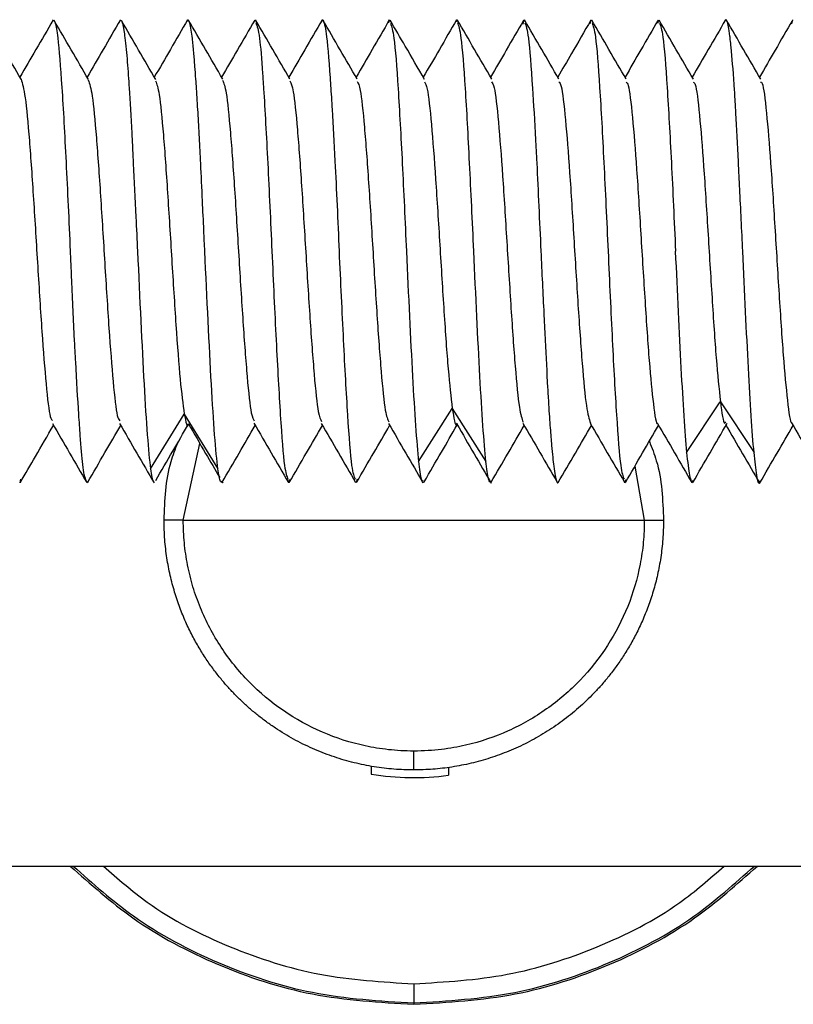
# Paper-space layout '_Right' of a CAD drawing. Units: millimetres. Extents: x -257 to 118, y -886 to 94.
# Drawn here: x -25 to -5, y -581 to -555 of the extents above; entities that cross this region are included whole.
import ezdxf

# ---------------------------------------------------------------- set-up
doc = ezdxf.new("R2010")
doc.units = ezdxf.units.MM

psp = doc.layouts.new('_Right')

# ---------------------------------------------------------------- linework, layer by layer
at = {"color": 7, "linetype": 'Continuous', "lineweight": 25}
for p, q in [((-24.149, -555.242), (-24.132, -555.199)), ((-22.397, -555.222), (-22.378, -555.198)), ((-20.624, -555.199), (-20.645, -555.232)), ((-18.903, -555.25), (-18.879, -555.2)), ((-15.399, -555.273), (-15.378, -555.199)), ((-13.624, -555.199), (-13.644, -555.242)), ((-11.906, -555.314), (-11.878, -555.199)), ((-10.155, -555.299), (-10.131, -555.2)), ((-8.396, -555.288), (-8.374, -555.2)), ((-4.907, -555.306), (-4.883, -555.199)), ((-14.625, -566.692), (-13.75, -565.317)), ((-13.747, -565.317), (-12.871, -566.692)), ((-7.649, -566.462), (-6.773, -565.145)), ((-6.77, -565.145), (-5.894, -566.462)), ((-21.602, -566.884), (-20.726, -565.46)), ((-20.723, -565.46), (-19.848, -566.884)), ((-20.75, -568.224), (-20.317, -566.228)), ((-8.993, -566.813), (-8.75, -568.224)), ((-24.999, -567.248), (-24.976, -567.152)), ((-23.225, -567.209), (-23.252, -567.248)), ((-19.733, -567.23), (-19.723, -567.247)), ((-18.006, -567.248), (-17.985, -567.164)), ((-16.227, -567.155), (-16.249, -567.248)), ((-14.486, -567.239), (-14.471, -567.178)), ((-9.256, -567.248), (-9.235, -567.163)), ((-7.503, -567.252), (-7.479, -567.181)), ((-20.75, -568.224), (-8.75, -568.224)), ((-14.75, -574.724), (-14.75, -574.232)), ((-15.858, -574.629), (-15.858, -574.831)), ((-13.85, -574.661), (-13.85, -574.863)), ((-47.05, -577.224), (6.55, -577.224)), ((-14.752, -580.824), (-14.75, -580.822)), ((-14.752, -580.824), (-14.748, -580.824)), ((-14.75, -580.789), (-14.75, -580.822)), ((-14.75, -580.822), (-14.748, -580.824))]:
    psp.add_line(p, q, dxfattribs=at)
psp.add_arc((-14.75, -568.224), 6.7, 260.4795, 277.7198, dxfattribs=at)
for points, knots in [([(-24.971, -556.747), (-25.12, -556.491), (-25.418, -555.978), (-25.716, -555.464), (-25.865, -555.207)], [0, 0, 0, 0, 0.4998198, 1, 1, 1, 1]), ([(-24.138, -555.203), (-24.287, -555.46), (-24.575, -555.956), (-24.863, -556.453), (-25.003, -556.693)], [0, 0, 0, 0, 0.517532, 1, 1, 1, 1]), ([(-23.218, -556.752), (-23.367, -556.495), (-23.666, -555.982), (-23.963, -555.469), (-24.112, -555.212)], [0, 0, 0, 0, 0.499811, 1, 1, 1, 1]), ([(-24.106, -555.246), (-24.098, -555.257), (-24.07, -555.295), (-24.001, -555.727), (-23.912, -556.854), (-23.8, -558.855), (-23.728, -560.432), (-23.692, -561.224)], [0, 0, 0, 0, 0.059012, 0.210593, 0.471437, 0.734439, 1, 1, 1, 1]), ([(-22.387, -555.199), (-22.536, -555.456), (-22.825, -555.954), (-23.114, -556.451), (-23.253, -556.692)], [0, 0, 0, 0, 0.516872, 1, 1, 1, 1]), ([(-21.466, -556.755), (-21.615, -556.498), (-21.914, -555.985), (-22.212, -555.471), (-22.361, -555.213)], [0, 0, 0, 0, 0.4997834, 1, 1, 1, 1]), ([(-22.353, -555.247), (-22.346, -555.258), (-22.327, -555.286), (-22.299, -555.446), (-22.267, -555.675), (-22.237, -555.948), (-22.208, -556.28), (-22.182, -556.622), (-22.144, -557.197), (-22.109, -557.82), (-22.077, -558.444), (-22.063, -558.71), (-22.032, -559.313), (-21.99, -560.147), (-21.955, -560.925), (-21.941, -561.223)], [0, 0, 0, 0, 0.054912, 0.143741, 0.205879, 0.283463, 0.353462, 0.415959, 0.471027, 0.63741, 0.678201, 0.711558, 0.737479, 0.899692, 1, 1, 1, 1]), ([(-20.637, -555.196), (-20.786, -555.453), (-21.075, -555.951), (-21.364, -556.45), (-21.504, -556.69)], [0, 0, 0, 0, 0.516773, 1, 1, 1, 1]), ([(-19.724, -556.741), (-19.873, -556.484), (-20.171, -555.97), (-20.469, -555.456), (-20.619, -555.198)], [0, 0, 0, 0, 0.499794, 1, 1, 1, 1]), ([(-20.189, -561.224), (-20.198, -561.044), (-20.218, -560.603), (-20.254, -559.829), (-20.292, -559.015), (-20.33, -558.248), (-20.367, -557.593), (-20.399, -557.095), (-20.425, -556.704), (-20.449, -556.376), (-20.479, -556.011), (-20.509, -555.694), (-20.543, -555.442), (-20.575, -555.271), (-20.598, -555.242), (-20.608, -555.23)], [0, 0, 0, 0, 0.059687, 0.145737, 0.258335, 0.340869, 0.426987, 0.51655, 0.557252, 0.613732, 0.686027, 0.774257, 0.843456, 0.931669, 1, 1, 1, 1]), ([(-18.891, -555.209), (-19.04, -555.466), (-19.327, -555.961), (-19.614, -556.455), (-19.752, -556.692)], [0, 0, 0, 0, 0.519804, 1, 1, 1, 1]), ([(-17.973, -556.744), (-18.122, -556.487), (-18.42, -555.973), (-18.718, -555.46), (-18.867, -555.203)], [0, 0, 0, 0, 0.4998009, 1, 1, 1, 1]), ([(-18.861, -555.277), (-18.829, -555.36), (-18.768, -555.515), (-18.706, -556.306), (-18.672, -556.813), (-18.663, -556.948), (-18.661, -556.983), (-18.66, -556.992), (-18.66, -556.994), (-18.66, -556.995), (-18.624, -557.547), (-18.551, -558.877), (-18.479, -560.441), (-18.443, -561.223)], [0, 0, 0, 0, 0.222725, 0.416327, 0.465237, 0.477598, 0.480754, 0.481576, 0.481797, 0.481861, 0.481893, 0.740868, 1, 1, 1, 1]), ([(-17.139, -555.206), (-17.288, -555.463), (-17.576, -555.959), (-17.864, -556.454), (-18.002, -556.693)], [0, 0, 0, 0, 0.518344, 1, 1, 1, 1]), ([(-17.151, -555.264), (-17.145, -555.233), (-17.138, -555.197), (-17.121, -555.202), (-17.084, -555.243), (-17.009, -555.615), (-16.939, -556.526), (-16.865, -557.704), (-16.806, -558.751), (-16.746, -560.022), (-16.711, -560.825), (-16.693, -561.224)], [0, 0, 0, 0, 0.041586, 0.048832, 0.109284, 0.279455, 0.514532, 0.5992, 0.756628, 0.879168, 1, 1, 1, 1]), ([(-16.221, -556.747), (-16.37, -556.491), (-16.669, -555.977), (-16.967, -555.464), (-17.116, -555.207)], [0, 0, 0, 0, 0.499805, 1, 1, 1, 1]), ([(-15.387, -555.202), (-15.536, -555.459), (-15.825, -555.956), (-16.113, -556.453), (-16.253, -556.693)], [0, 0, 0, 0, 0.517133, 1, 1, 1, 1]), ([(-14.469, -556.75), (-14.637, -556.462), (-14.935, -555.948), (-15.233, -555.435), (-15.363, -555.21)], [0, 0, 0, 0, 0.5625268, 1, 1, 1, 1]), ([(-15.356, -555.294), (-15.326, -555.377), (-15.26, -555.562), (-15.159, -556.903), (-15.05, -558.877), (-14.978, -560.443), (-14.942, -561.223)], [0, 0, 0, 0, 0.213725, 0.476228, 0.738904, 1, 1, 1, 1]), ([(-13.636, -555.198), (-13.785, -555.455), (-14.074, -555.953), (-14.363, -556.451), (-14.503, -556.692)], [0, 0, 0, 0, 0.516443, 1, 1, 1, 1]), ([(-12.723, -556.74), (-12.872, -556.483), (-13.171, -555.968), (-13.469, -555.454), (-13.618, -555.197)], [0, 0, 0, 0, 0.4997705, 1, 1, 1, 1]), ([(-13.188, -561.224), (-13.225, -560.439), (-13.298, -558.868), (-13.405, -556.892), (-13.509, -555.542), (-13.576, -555.358), (-13.607, -555.273)], [0, 0, 0, 0, 0.259709, 0.519372, 0.777994, 1, 1, 1, 1]), ([(-11.894, -555.214), (-12.043, -555.471), (-12.329, -555.963), (-12.615, -556.455), (-12.751, -556.691)], [0, 0, 0, 0, 0.521855, 1, 1, 1, 1]), ([(-10.973, -556.742), (-11.122, -556.485), (-11.421, -555.971), (-11.719, -555.457), (-11.868, -555.2)], [0, 0, 0, 0, 0.4997822, 1, 1, 1, 1]), ([(-11.861, -555.274), (-11.829, -555.358), (-11.761, -555.541), (-11.672, -556.763), (-11.6, -557.956), (-11.564, -558.636), (-11.554, -558.842), (-11.515, -559.626), (-11.478, -560.437), (-11.443, -561.223)], [0, 0, 0, 0, 0.221261, 0.479767, 0.665821, 0.717081, 0.732239, 0.740406, 1, 1, 1, 1]), ([(-10.142, -555.211), (-10.31, -555.5), (-10.596, -555.994), (-10.883, -556.487), (-11.002, -556.692)], [0, 0, 0, 0, 0.584929, 1, 1, 1, 1]), ([(-9.222, -556.745), (-9.371, -556.488), (-9.67, -555.975), (-9.968, -555.461), (-10.117, -555.204)], [0, 0, 0, 0, 0.499787, 1, 1, 1, 1]), ([(-10.111, -555.281), (-10.081, -555.357), (-10.015, -555.526), (-9.912, -556.873), (-9.803, -558.848), (-9.73, -560.431), (-9.693, -561.223)], [0, 0, 0, 0, 0.214358, 0.476271, 0.738124, 1, 1, 1, 1]), ([(-8.39, -555.207), (-8.539, -555.464), (-8.826, -555.959), (-9.114, -556.454), (-9.252, -556.693)], [0, 0, 0, 0, 0.518311, 1, 1, 1, 1]), ([(-7.471, -556.747), (-7.62, -556.491), (-7.919, -555.977), (-8.217, -555.464), (-8.366, -555.207)], [0, 0, 0, 0, 0.499791, 1, 1, 1, 1]), ([(-8.353, -555.287), (-8.324, -555.362), (-8.258, -555.53), (-8.156, -556.874), (-8.046, -558.848), (-7.973, -560.431), (-7.937, -561.223)], [0, 0, 0, 0, 0.211898, 0.474631, 0.737304, 1, 1, 1, 1]), ([(-6.638, -555.202), (-6.787, -555.459), (-7.075, -555.956), (-7.364, -556.453), (-7.503, -556.693)], [0, 0, 0, 0, 0.516969, 1, 1, 1, 1]), ([(-6.187, -561.224), (-6.213, -560.672), (-6.247, -559.958), (-6.284, -559.227), (-6.295, -559.006), (-6.298, -558.93), (-6.3, -558.905), (-6.3, -558.896), (-6.3, -558.892), (-6.3, -558.891), (-6.3, -558.89), (-6.3, -558.89), (-6.3, -558.889), (-6.3, -558.889), (-6.322, -558.444), (-6.349, -557.906), (-6.382, -557.34), (-6.397, -557.092), (-6.433, -556.56), (-6.471, -556.081), (-6.506, -555.751), (-6.517, -555.663), (-6.52, -555.635), (-6.521, -555.626), (-6.522, -555.623), (-6.522, -555.622), (-6.522, -555.621), (-6.522, -555.621), (-6.522, -555.621), (-6.522, -555.621), (-6.522, -555.621), (-6.534, -555.523), (-6.555, -555.376), (-6.585, -555.251), (-6.608, -555.206), (-6.627, -555.191), (-6.639, -555.215), (-6.644, -555.226)], [0, 0, 0, 0, 0.167123, 0.216359, 0.233916, 0.23936, 0.241314, 0.242089, 0.242413, 0.242552, 0.242613, 0.24264, 0.242651, 0.242656, 0.24266, 0.389841, 0.428714, 0.462402, 0.490897, 0.656544, 0.704126, 0.720485, 0.725341, 0.727025, 0.727677, 0.727948, 0.728063, 0.728114, 0.728136, 0.728145, 0.728149, 0.728153, 0.809267, 0.875907, 0.927961, 0.965376, 1, 1, 1, 1]), ([(-5.721, -556.742), (-5.87, -556.485), (-6.169, -555.97), (-6.467, -555.455), (-6.617, -555.198)], [0, 0, 0, 0, 0.4997429, 1, 1, 1, 1]), ([(-4.895, -555.214), (-5.045, -555.471), (-5.33, -555.963), (-5.615, -556.455), (-5.751, -556.69)], [0, 0, 0, 0, 0.522822, 1, 1, 1, 1]), ([(-24.973, -556.744), (-24.937, -556.862), (-24.865, -557.1), (-24.757, -558.277), (-24.648, -559.84), (-24.539, -561.632), (-24.43, -563.37), (-24.321, -564.738), (-24.228, -565.57), (-24.172, -565.614), (-24.152, -565.63)], [0, 0, 0, 0, 0.130537, 0.263338, 0.396024, 0.528804, 0.661513, 0.79427, 0.927003, 1, 1, 1, 1]), ([(-23.222, -556.765), (-23.188, -556.866), (-23.119, -557.076), (-23.012, -558.204), (-22.904, -559.748), (-22.794, -561.537), (-22.686, -563.281), (-22.576, -564.68), (-22.482, -565.545), (-22.423, -565.609), (-22.401, -565.633)], [0, 0, 0, 0, 0.122129, 0.254908, 0.387925, 0.520686, 0.653718, 0.786462, 0.919508, 1, 1, 1, 1]), ([(-21.469, -556.787), (-21.439, -556.873), (-21.372, -557.06), (-21.268, -558.13), (-21.16, -559.658), (-21.05, -561.445), (-20.942, -563.178), (-20.832, -564.668), (-20.76, -565.196), (-20.723, -565.46)], [0, 0, 0, 0, 0.123374, 0.269294, 0.415626, 0.561544, 0.707875, 0.853748, 1, 1, 1, 1]), ([(-19.727, -556.772), (-19.695, -556.848), (-19.628, -557.012), (-19.524, -558.059), (-19.415, -559.567), (-19.306, -561.343), (-19.197, -563.105), (-19.088, -564.553), (-18.99, -565.492), (-18.929, -565.596), (-18.904, -565.638)], [0, 0, 0, 0, 0.113424, 0.246059, 0.378333, 0.510962, 0.643244, 0.775865, 0.908159, 1, 1, 1, 1]), ([(-17.976, -556.789), (-17.947, -556.849), (-17.881, -556.985), (-17.78, -557.995), (-17.671, -559.475), (-17.562, -561.247), (-17.453, -563.017), (-17.344, -564.485), (-17.244, -565.474), (-17.179, -565.598), (-17.152, -565.652)], [0, 0, 0, 0, 0.1051113, 0.2374894, 0.3697524, 0.5021087, 0.6343953, 0.766729, 0.8990392, 1, 1, 1, 1]), ([(-16.224, -556.803), (-16.198, -556.851), (-16.135, -556.965), (-16.036, -557.929), (-15.927, -559.386), (-15.818, -561.152), (-15.709, -562.926), (-15.6, -564.42), (-15.497, -565.449), (-15.431, -565.599), (-15.4, -565.667)], [0, 0, 0, 0, 0.096134, 0.228409, 0.360921, 0.493178, 0.625705, 0.757945, 0.890486, 1, 1, 1, 1]), ([(-14.472, -556.816), (-14.448, -556.854), (-14.388, -556.95), (-14.291, -557.86), (-14.183, -559.299), (-14.073, -561.059), (-13.965, -562.822), (-13.855, -564.395), (-13.783, -565.009), (-13.747, -565.317)], [0, 0, 0, 0, 0.098271, 0.24837, 0.398892, 0.548988, 0.69951, 0.84956, 1, 1, 1, 1]), ([(-12.725, -556.812), (-12.702, -556.841), (-12.643, -556.916), (-12.548, -557.796), (-12.438, -559.211), (-12.33, -560.958), (-12.22, -562.744), (-12.112, -564.28), (-12.006, -565.381), (-11.938, -565.578), (-11.906, -565.671)], [0, 0, 0, 0, 0.084118, 0.217339, 0.350197, 0.483412, 0.616279, 0.749485, 0.882364, 1, 1, 1, 1]), ([(-10.975, -556.816), (-10.954, -556.836), (-10.897, -556.889), (-10.803, -557.739), (-10.694, -559.121), (-10.585, -560.863), (-10.476, -562.653), (-10.367, -564.207), (-10.26, -565.364), (-10.188, -565.588), (-10.153, -565.698)], [0, 0, 0, 0, 0.076707, 0.209377, 0.341932, 0.474581, 0.607159, 0.739785, 0.872387, 1, 1, 1, 1]), ([(-9.225, -556.819), (-9.206, -556.832), (-9.151, -556.868), (-9.059, -557.678), (-8.95, -559.035), (-8.841, -560.769), (-8.732, -562.554), (-8.623, -564.157), (-8.514, -565.246), (-8.44, -565.762), (-8.403, -565.705), (-8.402, -565.704)], [0, 0, 0, 0, 0.068852, 0.20134, 0.334064, 0.466532, 0.599272, 0.731724, 0.864477, 0.996914, 1, 1, 1, 1]), ([(-7.474, -556.821), (-7.457, -556.828), (-7.404, -556.852), (-7.315, -557.615), (-7.206, -558.952), (-7.097, -560.674), (-6.988, -562.455), (-6.879, -564.099), (-6.806, -564.796), (-6.77, -565.145)], [0, 0, 0, 0, 0.070714, 0.2254, 0.380521, 0.535205, 0.690327, 0.844962, 1, 1, 1, 1]), ([(-5.723, -556.818), (-5.709, -556.82), (-5.658, -556.829), (-5.571, -557.56), (-5.461, -558.867), (-5.353, -560.576), (-5.243, -562.368), (-5.135, -564.004), (-5.025, -565.155), (-4.951, -565.717), (-4.912, -565.681), (-4.91, -565.679)], [0, 0, 0, 0, 0.05361, 0.187726, 0.321476, 0.455586, 0.589345, 0.723446, 0.857217, 0.991307, 1, 1, 1, 1]), ([(-23.269, -567.199), (-23.288, -567.166), (-23.32, -567.111), (-23.375, -566.708), (-23.421, -566.18), (-23.482, -565.287), (-23.531, -564.476), (-23.567, -563.791), (-23.577, -563.601), (-23.58, -563.543), (-23.605, -563.03), (-23.636, -562.34), (-23.671, -561.56), (-23.683, -561.312), (-23.687, -561.224)], [0, 0, 0, 0, 0.132041, 0.220591, 0.388051, 0.480213, 0.668987, 0.719291, 0.733397, 0.737688, 0.740136, 0.917603, 0.970782, 1, 1, 1, 1]), ([(-21.941, -561.223), (-21.884, -562.448), (-21.828, -563.676), (-21.715, -565.686), (-21.659, -566.459), (-21.602, -566.884)], [0, 0, 0, 0, 0.5, 0.5, 1, 1, 1, 1]), ([(-19.848, -566.884), (-19.905, -566.459), (-19.961, -565.686), (-20.075, -563.677), (-20.132, -562.449), (-20.189, -561.224)], [0, 0, 0, 0, 0.5, 0.5, 1, 1, 1, 1]), ([(-18.443, -561.223), (-18.407, -562.015), (-18.334, -563.598), (-18.224, -565.572), (-18.122, -566.914), (-18.057, -567.082), (-18.028, -567.156)], [0, 0, 0, 0, 0.263267, 0.526603, 0.789908, 1, 1, 1, 1]), ([(-16.269, -567.165), (-16.299, -567.089), (-16.365, -566.92), (-16.468, -565.573), (-16.577, -563.598), (-16.65, -562.015), (-16.687, -561.224)], [0, 0, 0, 0, 0.213916, 0.475946, 0.738008, 1, 1, 1, 1]), ([(-14.942, -561.223), (-14.889, -562.366), (-14.836, -563.511), (-14.731, -565.434), (-14.678, -566.208), (-14.625, -566.692)], [0, 0, 0, 0, 0.5, 0.5, 1, 1, 1, 1]), ([(-12.871, -566.692), (-12.924, -566.208), (-12.977, -565.434), (-13.082, -563.512), (-13.135, -562.367), (-13.188, -561.224)], [0, 0, 0, 0, 0.5, 0.5, 1, 1, 1, 1]), ([(-11.443, -561.223), (-11.417, -561.775), (-11.383, -562.485), (-11.347, -563.211), (-11.336, -563.426), (-11.333, -563.497), (-11.332, -563.52), (-11.331, -563.528), (-11.331, -563.532), (-11.331, -563.533), (-11.331, -563.534), (-11.331, -563.534), (-11.331, -563.534), (-11.331, -563.534), (-11.31, -563.97), (-11.28, -564.551), (-11.243, -565.183), (-11.221, -565.532), (-11.195, -565.901), (-11.166, -566.259), (-11.135, -566.583), (-11.094, -566.961), (-11.055, -567.179), (-11.023, -567.239), (-11.012, -567.246), (-11.008, -567.248), (-10.999, -567.249), (-10.992, -567.236), (-10.986, -567.226)], [0, 0, 0, 0, 0.16703, 0.215323, 0.232089, 0.237126, 0.23889, 0.239578, 0.239864, 0.239986, 0.240039, 0.240063, 0.240073, 0.240077, 0.240081, 0.383843, 0.440386, 0.486531, 0.529823, 0.606892, 0.668384, 0.725637, 0.884044, 0.933176, 0.945052, 0.954676, 0.962046, 1, 1, 1, 1]), ([(-9.693, -561.223), (-9.657, -562.015), (-9.584, -563.598), (-9.474, -565.572), (-9.373, -566.912), (-9.307, -567.08), (-9.278, -567.154)], [0, 0, 0, 0, 0.263661, 0.527265, 0.790962, 1, 1, 1, 1]), ([(-7.943, -561.223), (-7.894, -562.283), (-7.845, -563.345), (-7.747, -565.17), (-7.698, -565.936), (-7.649, -566.462)], [0, 0, 0, 0, 0.5, 0.5, 1, 1, 1, 1]), ([(-5.894, -566.462), (-5.943, -565.935), (-5.992, -565.17), (-6.089, -563.345), (-6.138, -562.284), (-6.187, -561.224)], [0, 0, 0, 0, 0.5, 0.5, 1, 1, 1, 1]), ([(-13.747, -565.317), (-13.71, -565.555), (-13.669, -565.827), (-13.627, -565.707), (-13.621, -565.691)], [0, 0, 0, 0, 0.871634, 1, 1, 1, 1]), ([(-6.77, -565.145), (-6.733, -565.42), (-6.688, -565.766), (-6.642, -565.684), (-6.632, -565.667)], [0, 0, 0, 0, 0.794266, 1, 1, 1, 1]), ([(-20.723, -565.46), (-20.687, -565.66), (-20.649, -565.869), (-20.611, -565.719), (-20.609, -565.713)], [0, 0, 0, 0, 0.958104, 1, 1, 1, 1]), ([(-24.989, -567.238), (-24.858, -567.013), (-24.572, -566.519), (-24.285, -566.025), (-24.128, -565.755)], [0, 0, 0, 0, 0.454357, 1, 1, 1, 1]), ([(-24.157, -565.704), (-24.008, -565.961), (-23.709, -566.475), (-23.411, -566.989), (-23.262, -567.246)], [0, 0, 0, 0, 0.499784, 1, 1, 1, 1]), ([(-23.236, -567.235), (-23.087, -566.977), (-22.802, -566.484), (-22.515, -565.992), (-22.378, -565.756)], [0, 0, 0, 0, 0.521368, 1, 1, 1, 1]), ([(-22.407, -565.707), (-22.258, -565.964), (-21.959, -566.478), (-21.661, -566.993), (-21.512, -567.25)], [0, 0, 0, 0, 0.499775, 1, 1, 1, 1]), ([(-21.468, -567.193), (-21.32, -566.937), (-21.034, -566.447), (-20.749, -565.957), (-20.612, -565.723)], [0, 0, 0, 0, 0.5204645, 1, 1, 1, 1]), ([(-20.614, -565.718), (-20.466, -565.973), (-20.195, -566.439), (-19.923, -566.904), (-19.801, -567.114)], [0, 0, 0, 0, 0.547661, 1, 1, 1, 1]), ([(-19.743, -567.247), (-19.594, -566.99), (-19.305, -566.493), (-19.017, -565.995), (-18.877, -565.755)], [0, 0, 0, 0, 0.516821, 1, 1, 1, 1]), ([(-18.91, -565.699), (-18.76, -565.956), (-18.462, -566.469), (-18.164, -566.983), (-18.015, -567.24)], [0, 0, 0, 0, 0.499807, 1, 1, 1, 1]), ([(-17.992, -567.243), (-17.843, -566.986), (-17.555, -566.49), (-17.266, -565.994), (-17.128, -565.754)], [0, 0, 0, 0, 0.517882, 1, 1, 1, 1]), ([(-17.158, -565.702), (-17.009, -565.959), (-16.71, -566.473), (-16.412, -566.986), (-16.263, -567.243)], [0, 0, 0, 0, 0.499802, 1, 1, 1, 1]), ([(-16.239, -567.239), (-16.09, -566.982), (-15.803, -566.487), (-15.516, -565.993), (-15.378, -565.755)], [0, 0, 0, 0, 0.51929, 1, 1, 1, 1]), ([(-15.407, -565.706), (-15.257, -565.963), (-14.959, -566.477), (-14.661, -566.991), (-14.512, -567.248)], [0, 0, 0, 0, 0.499797, 1, 1, 1, 1]), ([(-14.478, -567.221), (-14.329, -566.965), (-14.043, -566.471), (-13.756, -565.978), (-13.618, -565.741)], [0, 0, 0, 0, 0.518727, 1, 1, 1, 1]), ([(-13.626, -565.726), (-13.478, -565.982), (-13.181, -566.494), (-12.884, -567.005), (-12.735, -567.261)], [0, 0, 0, 0, 0.499934, 1, 1, 1, 1]), ([(-12.735, -567.235), (-12.588, -566.982), (-12.303, -566.489), (-12.016, -565.997), (-11.877, -565.756)], [0, 0, 0, 0, 0.512156, 1, 1, 1, 1]), ([(-11.912, -565.694), (-11.763, -565.951), (-11.465, -566.464), (-11.167, -566.978), (-11.018, -567.234)], [0, 0, 0, 0, 0.499801, 1, 1, 1, 1]), ([(-10.992, -567.245), (-10.843, -566.988), (-10.555, -566.491), (-10.266, -565.995), (-10.127, -565.755)], [0, 0, 0, 0, 0.517257, 1, 1, 1, 1]), ([(-10.16, -565.698), (-10.011, -565.955), (-9.713, -566.468), (-9.415, -566.981), (-9.266, -567.238)], [0, 0, 0, 0, 0.499821, 1, 1, 1, 1]), ([(-9.241, -567.242), (-9.092, -566.985), (-8.805, -566.489), (-8.516, -565.993), (-8.378, -565.754)], [0, 0, 0, 0, 0.518099, 1, 1, 1, 1]), ([(-8.408, -565.703), (-8.259, -565.959), (-7.96, -566.473), (-7.663, -566.986), (-7.514, -567.243)], [0, 0, 0, 0, 0.499816, 1, 1, 1, 1]), ([(-7.486, -567.24), (-7.337, -566.983), (-7.04, -566.469), (-6.742, -565.957), (-6.593, -565.7)], [0, 0, 0, 0, 0.5001226, 1, 1, 1, 1]), ([(-6.638, -565.726), (-6.489, -565.983), (-6.192, -566.496), (-5.895, -567.008), (-5.746, -567.264)], [0, 0, 0, 0, 0.499928, 1, 1, 1, 1]), ([(-5.742, -567.25), (-5.593, -566.992), (-5.304, -566.495), (-5.016, -565.997), (-4.876, -565.757)], [0, 0, 0, 0, 0.517471, 1, 1, 1, 1]), ([(-4.915, -565.691), (-4.765, -565.948), (-4.467, -566.462), (-4.169, -566.976), (-4.02, -567.233)], [0, 0, 0, 0, 0.499764, 1, 1, 1, 1]), ([(-21.25, -568.224), (-21.231, -567.704), (-21.205, -567.011), (-20.957, -566.37), (-20.896, -566.209)], [0, 0, 0, 0, 0.749557, 1, 1, 1, 1]), ([(-8.619, -566.17), (-8.553, -566.337), (-8.297, -566.99), (-8.27, -567.697), (-8.25, -568.224)], [0, 0, 0, 0, 0.2558, 1, 1, 1, 1]), ([(-7.649, -566.462), (-7.624, -566.697), (-7.583, -567.097), (-7.541, -567.165), (-7.524, -567.193)], [0, 0, 0, 0, 0.587493, 1, 1, 1, 1]), ([(-5.731, -567.198), (-5.737, -567.219), (-5.768, -567.325), (-5.822, -567.113), (-5.87, -566.679), (-5.894, -566.462)], [0, 0, 0, 0, 0.111049, 0.554998, 1, 1, 1, 1]), ([(-21.602, -566.884), (-21.58, -567.041), (-21.553, -567.226), (-21.527, -567.212), (-21.523, -567.21)], [0, 0, 0, 0, 0.8472146, 1, 1, 1, 1]), ([(-19.732, -567.204), (-19.748, -567.224), (-19.787, -567.271), (-19.825, -567.026), (-19.848, -566.884)], [0, 0, 0, 0, 0.422464, 1, 1, 1, 1]), ([(-14.625, -566.692), (-14.602, -566.885), (-14.568, -567.168), (-14.534, -567.185), (-14.523, -567.19)], [0, 0, 0, 0, 0.683799, 1, 1, 1, 1]), ([(-12.732, -567.238), (-12.755, -567.238), (-12.802, -567.237), (-12.848, -566.874), (-12.871, -566.692)], [0, 0, 0, 0, 0.497135, 1, 1, 1, 1]), ([(-14.75, -574.724), (-14.836, -574.723), (-15.008, -574.721), (-15.267, -574.705), (-15.526, -574.679), (-15.786, -574.642), (-16.045, -574.595), (-16.304, -574.537), (-16.562, -574.468), (-16.819, -574.388), (-17.073, -574.296), (-17.325, -574.194), (-17.574, -574.08), (-17.819, -573.956), (-18.06, -573.82), (-18.297, -573.673), (-18.528, -573.515), (-18.754, -573.347), (-18.973, -573.168), (-19.186, -572.978), (-19.387, -572.781), (-19.582, -572.574), (-19.773, -572.353), (-19.965, -572.107), (-20.157, -571.837), (-20.343, -571.541), (-20.523, -571.219), (-20.692, -570.869), (-20.846, -570.492), (-20.982, -570.088), (-21.096, -569.657), (-21.182, -569.201), (-21.239, -568.72), (-21.246, -568.391), (-21.25, -568.224)], [0, 0, 0, 0, 0.02521, 0.050578, 0.076102, 0.101785, 0.127625, 0.153622, 0.179777, 0.206089, 0.232559, 0.259186, 0.285971, 0.312913, 0.340013, 0.367271, 0.394686, 0.422258, 0.449988, 0.477876, 0.505921, 0.532714, 0.561375, 0.591906, 0.624306, 0.658575, 0.694712, 0.732719, 0.772594, 0.814339, 0.857951, 0.903432, 0.950782, 1, 1, 1, 1]), ([(-20.75, -568.224), (-20.773, -568.224), (-20.822, -568.224), (-20.895, -568.224), (-20.969, -568.224), (-21.04, -568.224), (-21.119, -568.224), (-21.19, -568.224), (-21.241, -568.223), (-21.247, -568.224), (-21.25, -568.224)], [0, 0, 0, 0, 0.089575, 0.18517, 0.286191, 0.391707, 0.500458, 0.674939, 0.84313, 1, 1, 1, 1]), ([(-14.75, -574.232), (-14.981, -574.232), (-15.202, -574.219), (-15.619, -574.173), (-15.817, -574.14), (-16.404, -574.014), (-16.773, -573.894), (-17.839, -573.434), (-18.492, -572.986), (-19.306, -572.156), (-19.55, -571.853), (-19.976, -571.205), (-20.158, -570.859), (-20.377, -570.322), (-20.442, -570.141), (-20.553, -569.771), (-20.6, -569.58), (-20.676, -569.193), (-20.704, -569.003), (-20.74, -568.62), (-20.75, -568.423), (-20.75, -568.224)], [0, 0, 0, 0, 0.0625, 0.0625, 0.125, 0.125, 0.25, 0.25, 0.5, 0.5, 0.625, 0.625, 0.75, 0.75, 0.8125, 0.8125, 0.875, 0.875, 0.9375, 0.9375, 1, 1, 1, 1]), ([(-8.25, -568.224), (-8.251, -568.307), (-8.253, -568.473), (-8.267, -568.718), (-8.29, -568.958), (-8.321, -569.192), (-8.36, -569.42), (-8.405, -569.643), (-8.458, -569.859), (-8.516, -570.068), (-8.58, -570.271), (-8.648, -570.467), (-8.722, -570.657), (-8.799, -570.84), (-8.879, -571.016), (-8.963, -571.186), (-9.05, -571.349), (-9.138, -571.505), (-9.229, -571.655), (-9.32, -571.799), (-9.413, -571.936), (-9.507, -572.067), (-9.601, -572.191), (-9.695, -572.31), (-9.788, -572.423), (-9.881, -572.531), (-9.973, -572.632), (-10.161, -572.831), (-10.457, -573.114), (-10.881, -573.456), (-11.327, -573.758), (-11.791, -574.019), (-12.269, -574.239), (-12.758, -574.418), (-13.254, -574.556), (-13.753, -574.653), (-14.252, -574.713), (-14.585, -574.72), (-14.75, -574.724)], [0, 0, 0, 0, 0.02453, 0.0485983, 0.0722049, 0.0953497, 0.1180328, 0.1402541, 0.1620137, 0.1833116, 0.2041477, 0.2245221, 0.2444347, 0.2638855, 0.2828746, 0.301402, 0.3194676, 0.3370714, 0.3542135, 0.3708938, 0.3871123, 0.4028691, 0.4181641, 0.4329973, 0.4473687, 0.4612784, 0.4747263, 0.4877125, 0.5416018, 0.5948998, 0.6476064, 0.6997217, 0.7512459, 0.8021788, 0.8525206, 0.9022714, 0.9514311, 1, 1, 1, 1]), ([(-8.75, -568.224), (-8.75, -568.413), (-8.758, -568.603), (-8.795, -568.989), (-8.823, -569.182), (-8.932, -569.748), (-9.04, -570.114), (-9.469, -571.181), (-9.892, -571.836), (-10.688, -572.665), (-10.981, -572.916), (-11.608, -573.358), (-11.941, -573.548), (-12.641, -573.863), (-13.009, -573.989), (-13.604, -574.125), (-13.809, -574.162), (-14.253, -574.216), (-14.493, -574.232), (-14.75, -574.232)], [0, 0, 0, 0, 0.0625, 0.0625, 0.125, 0.125, 0.25, 0.25, 0.5, 0.5, 0.625, 0.625, 0.75, 0.75, 0.875, 0.875, 0.9375, 0.9375, 1, 1, 1, 1]), ([(-8.75, -568.224), (-8.727, -568.224), (-8.678, -568.224), (-8.605, -568.224), (-8.531, -568.224), (-8.46, -568.224), (-8.381, -568.224), (-8.31, -568.224), (-8.259, -568.224), (-8.253, -568.224), (-8.25, -568.224)], [0, 0, 0, 0, 0.089589, 0.185192, 0.286214, 0.391723, 0.500458, 0.674939, 0.84313, 1, 1, 1, 1]), ([(-23.693, -577.224), (-23.165, -577.695), (-22.009, -578.727), (-19.861, -579.854), (-17.387, -580.67), (-15.638, -580.772), (-14.752, -580.824)], [0, 0, 0, 0, 0.214759, 0.469447, 0.731193, 1, 1, 1, 1]), ([(-23.613, -577.224), (-23.106, -577.678), (-21.973, -578.691), (-19.852, -579.808), (-17.382, -580.628), (-15.635, -580.735), (-14.75, -580.789)], [0, 0, 0, 0, 0.208262, 0.465109, 0.729021, 1, 1, 1, 1]), ([(-22.829, -577.224), (-22.457, -577.551), (-21.472, -578.417), (-19.556, -579.382), (-17.21, -580.144), (-15.572, -580.24), (-14.75, -580.289)], [0, 0, 0, 0, 0.16771, 0.444531, 0.721379, 1, 1, 1, 1]), ([(-14.75, -580.289), (-13.933, -580.241), (-12.3, -580.146), (-9.958, -579.388), (-8.037, -578.423), (-7.047, -577.554), (-6.671, -577.224)], [0, 0, 0, 0, 0.27684, 0.553657, 0.830451, 1, 1, 1, 1]), ([(-14.75, -580.789), (-13.866, -580.735), (-12.122, -580.629), (-9.656, -579.811), (-7.533, -578.695), (-6.396, -577.68), (-5.885, -577.224)], [0, 0, 0, 0, 0.270504, 0.53395, 0.79034, 1, 1, 1, 1]), ([(-14.748, -580.824), (-13.862, -580.772), (-12.113, -580.67), (-9.639, -579.854), (-7.491, -578.727), (-6.335, -577.695), (-5.807, -577.224)], [0, 0, 0, 0, 0.268805, 0.530551, 0.785239, 1, 1, 1, 1]), ([(-14.75, -580.289), (-14.75, -580.347), (-14.75, -580.41), (-14.75, -580.532), (-14.75, -580.59), (-14.75, -580.688), (-14.75, -580.726), (-14.75, -580.776), (-14.75, -580.788), (-14.75, -580.789)], [0, 0, 0, 0, 0.25, 0.25, 0.5, 0.5, 0.75, 0.75, 1, 1, 1, 1])]:
    psp.add_open_spline(points, degree=3, knots=knots, dxfattribs=at)

doc.saveas('drawing.dxf')
